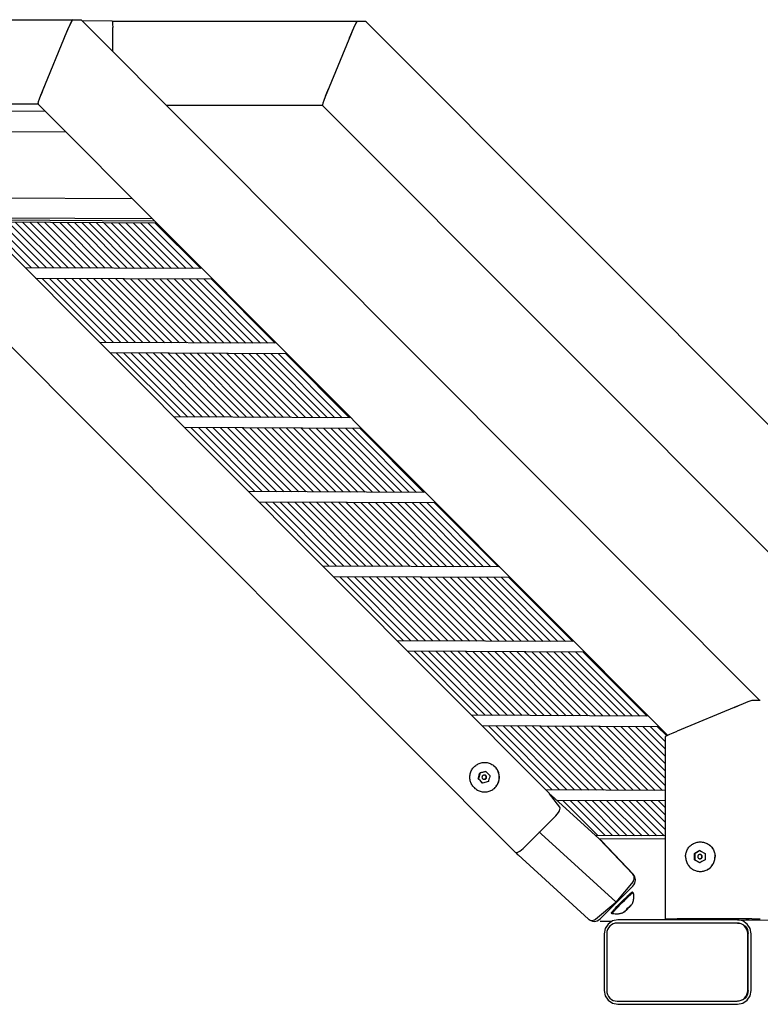
# Model space of a CAD drawing. Units: metres. Extents: x 175.3 to 197.9, y 142.3 to 156.2.
# Drawn here: x 196.9 to 197.3, y 150.5 to 151 of the extents above; entities that cross this region are included whole.
import ezdxf

# ---------------------------------------------------------------- set-up
doc = ezdxf.new("R2010")
doc.units = ezdxf.units.M
doc.layers.get('0').update_dxf_attribs({"linetype": 'CONTINUOUS'})
doc.layers.add('LPN_Toestel', color=7, linetype='CONTINUOUS', lineweight=25)

# ---------------------------------------------------------------- blocks, each defined once
blk = doc.blocks.new('3125')
at = {"color": 7, "linetype": 'Continuous'}
for p, q in [((21396.01, 1770.73), (21596.6, 1770.73)), ((21596.6, 1770.73), (21596.37, 1770.47)), ((21596.43, 1770.38), (21596.74, 1770.73)), ((21596.74, 1770.73), (21600.65, 1770.72)), ((21600.53, 1770.71), (21600.51, 1770.72)), ((21922.53, 1447.93), (21600.55, 1770.69)), ((21600.65, 1770.72), (21600.66, 1770.58)), ((21615.36, 1770.09), (21601.08, 1770.16)), ((21615.36, 1770.09), (21731.56, 1770.09)), ((21731.56, 1770.09), (21731.32, 1769.82)), ((21731.38, 1769.73), (21731.69, 1770.09)), ((21731.69, 1770.09), (21735.6, 1770.07)), ((21735.49, 1770.06), (21735.46, 1770.07)), ((22057.48, 1447.29), (21735.5, 1770.05)), ((21735.6, 1770.07), (21735.61, 1769.94)), ((21593.71, 1764.74), (21582.14, 1736.74)), ((21594.53, 1766.67), (21593.71, 1764.74)), ((21595.29, 1768.37), (21594.53, 1766.67)), ((21615.57, 1755.64), (21615.57, 1767.09)), ((21729.48, 1766.02), (21728.66, 1764.09)), ((21730.24, 1767.72), (21729.48, 1766.02)), ((21728.66, 1764.09), (21717.09, 1736.09)), ((21582.14, 1736.74), (21581.36, 1734.8)), ((21717.09, 1736.09), (21716.31, 1734.16)), ((21583.71, 1727.22), (21544.24, 1727.41)), ((21580.08, 1730.73), (21545.99, 1730.73)), ((21580.08, 1730.71), (21548.76, 1730.71)), ((21580.06, 1731), (21580.08, 1730.73)), ((21580.18, 1730.98), (21580.19, 1730.74)), ((21580.18, 1730.76), (21878.73, 1431.48)), ((21580.18, 1730.73), (21580.2, 1730.73)), ((21715.03, 1730.09), (21641.06, 1730.09)), ((21715.03, 1730.07), (21641.07, 1730.07)), ((21715.01, 1730.36), (21715.03, 1730.09)), ((21715.13, 1730.34), (21715.14, 1730.1)), ((21715.13, 1730.11), (22013.68, 1430.84)), ((21715.13, 1730.09), (21715.15, 1730.09)), ((21593.55, 1717.36), (21554.07, 1717.54)), ((21624.98, 1685.85), (21541.76, 1686.25)), ((21822.68, 1403.84), (21548.78, 1678.41)), ((21550.29, 1676.9), (21634.31, 1676.49)), ((21551.36, 1675.82), (21635.38, 1675.42)), ((21636.46, 1674.34), (21552.43, 1674.74)), ((21555.57, 1674.73), (21577.15, 1653.09)), ((21559.05, 1674.71), (21580.64, 1653.07)), ((21562.54, 1674.69), (21584.13, 1653.06)), ((21566.03, 1674.68), (21587.62, 1653.04)), ((21569.52, 1674.66), (21591.1, 1653.02)), ((21573, 1674.64), (21594.59, 1653.01)), ((21576.49, 1674.63), (21598.08, 1652.99)), ((21579.98, 1674.61), (21601.57, 1652.97)), ((21583.47, 1674.59), (21605.06, 1652.96)), ((21586.96, 1674.58), (21608.54, 1652.94)), ((21590.44, 1674.56), (21612.03, 1652.92)), ((21593.93, 1674.54), (21615.52, 1652.9)), ((21597.42, 1674.53), (21619.01, 1652.89)), ((21600.91, 1674.51), (21622.49, 1652.87)), ((21604.39, 1674.49), (21625.98, 1652.85)), ((21607.88, 1674.48), (21629.47, 1652.84)), ((21611.37, 1674.46), (21632.96, 1652.82)), ((21614.86, 1674.44), (21636.45, 1652.8)), ((21618.35, 1674.43), (21639.93, 1652.79)), ((21621.83, 1674.41), (21643.42, 1652.77)), ((21625.32, 1674.39), (21646.91, 1652.75)), ((21628.81, 1674.38), (21650.4, 1652.74)), ((21632.3, 1674.36), (21653.88, 1652.72)), ((21635.79, 1674.34), (21657.37, 1652.7)), ((21806.51, 1376.09), (21519.52, 1663.77)), ((21658.05, 1652.7), (21574.02, 1653.1)), ((21663.06, 1647.68), (21579.03, 1648.08)), ((21582.16, 1648.06), (21612.42, 1617.73)), ((21585.65, 1648.05), (21615.91, 1617.72)), ((21589.14, 1648.03), (21619.4, 1617.7)), ((21592.63, 1648.01), (21622.89, 1617.68)), ((21596.12, 1648), (21626.37, 1617.67)), ((21599.6, 1647.98), (21629.86, 1617.65)), ((21603.09, 1647.96), (21633.35, 1617.63)), ((21606.58, 1647.95), (21636.84, 1617.62)), ((21610.07, 1647.93), (21640.32, 1617.6)), ((21613.56, 1647.91), (21643.81, 1617.58)), ((21617.04, 1647.9), (21647.3, 1617.57)), ((21620.53, 1647.88), (21650.79, 1617.55)), ((21624.02, 1647.86), (21654.28, 1617.53)), ((21627.51, 1647.85), (21657.76, 1617.52)), ((21630.99, 1647.83), (21661.25, 1617.5)), ((21634.48, 1647.81), (21664.74, 1617.48)), ((21637.97, 1647.8), (21668.23, 1617.47)), ((21641.46, 1647.78), (21671.71, 1617.45)), ((21644.95, 1647.76), (21675.2, 1617.43)), ((21648.43, 1647.75), (21678.69, 1617.42)), ((21651.92, 1647.73), (21682.18, 1617.4)), ((21655.41, 1647.71), (21685.67, 1617.38)), ((21658.9, 1647.7), (21689.15, 1617.37)), ((21662.38, 1647.68), (21692.64, 1617.35)), ((21693.32, 1617.35), (21609.29, 1617.75)), ((21698.33, 1612.32), (21614.3, 1612.73)), ((21617.43, 1612.71), (21647.69, 1582.38)), ((21620.92, 1612.69), (21651.18, 1582.36)), ((21624.41, 1612.68), (21654.67, 1582.35)), ((21627.9, 1612.66), (21658.15, 1582.33)), ((21631.39, 1612.64), (21661.64, 1582.31)), ((21634.87, 1612.63), (21665.13, 1582.3)), ((21638.36, 1612.61), (21668.62, 1582.28)), ((21641.85, 1612.59), (21672.11, 1582.26)), ((21645.34, 1612.58), (21675.59, 1582.25)), ((21648.82, 1612.56), (21679.08, 1582.23)), ((21652.31, 1612.54), (21682.57, 1582.21)), ((21655.8, 1612.53), (21686.06, 1582.2)), ((21659.29, 1612.51), (21689.55, 1582.18)), ((21662.78, 1612.49), (21693.03, 1582.16)), ((21666.26, 1612.48), (21696.52, 1582.15)), ((21669.75, 1612.46), (21700.01, 1582.13)), ((21673.24, 1612.44), (21703.5, 1582.11)), ((21676.73, 1612.43), (21706.98, 1582.1)), ((21680.21, 1612.41), (21710.47, 1582.08)), ((21683.7, 1612.39), (21713.96, 1582.06)), ((21687.19, 1612.38), (21717.45, 1582.05)), ((21690.68, 1612.36), (21720.94, 1582.03)), ((21694.17, 1612.34), (21724.42, 1582.01)), ((21697.65, 1612.33), (21727.91, 1582)), ((21728.58, 1581.99), (21644.56, 1582.39)), ((21733.6, 1576.97), (21649.57, 1577.37)), ((21652.7, 1577.36), (21682.96, 1547.03)), ((21656.19, 1577.34), (21686.45, 1547.01)), ((21659.68, 1577.32), (21689.94, 1546.99)), ((21663.17, 1577.31), (21693.42, 1546.97)), ((21666.65, 1577.29), (21696.91, 1546.96)), ((21670.14, 1577.27), (21700.4, 1546.94)), ((21673.63, 1577.26), (21703.89, 1546.92)), ((21677.12, 1577.24), (21707.38, 1546.91)), ((21680.61, 1577.22), (21710.86, 1546.89)), ((21684.09, 1577.21), (21714.35, 1546.87)), ((21687.58, 1577.19), (21717.84, 1546.86)), ((21691.07, 1577.17), (21721.33, 1546.84)), ((21694.56, 1577.16), (21724.81, 1546.82)), ((21698.04, 1577.14), (21728.3, 1546.81)), ((21701.53, 1577.12), (21731.79, 1546.79)), ((21705.02, 1577.11), (21735.28, 1546.77)), ((21708.51, 1577.09), (21738.77, 1546.76)), ((21712, 1577.07), (21742.25, 1546.74)), ((21715.48, 1577.06), (21745.74, 1546.72)), ((21718.97, 1577.04), (21749.23, 1546.71)), ((21722.46, 1577.02), (21752.72, 1546.69)), ((21725.95, 1577.01), (21756.2, 1546.67)), ((21729.44, 1576.99), (21759.69, 1546.66)), ((21732.92, 1576.97), (21763.18, 1546.64)), ((21763.85, 1546.64), (21679.83, 1547.04)), ((21768.87, 1541.61), (21684.84, 1542.02)), ((21687.97, 1542), (21718.23, 1511.67)), ((21691.46, 1541.98), (21721.72, 1511.65)), ((21694.95, 1541.97), (21725.21, 1511.64)), ((21698.44, 1541.95), (21728.69, 1511.62)), ((21701.92, 1541.93), (21732.18, 1511.6)), ((21705.41, 1541.92), (21735.67, 1511.59)), ((21708.9, 1541.9), (21739.16, 1511.57)), ((21712.39, 1541.88), (21742.64, 1511.55)), ((21715.87, 1541.87), (21746.13, 1511.54)), ((21719.36, 1541.85), (21749.62, 1511.52)), ((21722.85, 1541.83), (21753.11, 1511.5)), ((21726.34, 1541.82), (21756.6, 1511.49)), ((21729.83, 1541.8), (21760.08, 1511.47)), ((21733.31, 1541.78), (21763.57, 1511.45)), ((21736.8, 1541.77), (21767.06, 1511.44)), ((21740.29, 1541.75), (21770.55, 1511.42)), ((21743.78, 1541.73), (21774.03, 1511.4)), ((21747.27, 1541.72), (21777.52, 1511.39)), ((21750.75, 1541.7), (21781.01, 1511.37)), ((21754.24, 1541.68), (21784.5, 1511.35)), ((21757.73, 1541.67), (21787.99, 1511.34)), ((21761.22, 1541.65), (21791.47, 1511.32)), ((21764.7, 1541.63), (21794.96, 1511.3)), ((21768.19, 1541.62), (21798.45, 1511.29)), ((21799.12, 1511.28), (21715.1, 1511.69)), ((21804.13, 1506.26), (21720.11, 1506.66)), ((21723.24, 1506.65), (21753.5, 1476.32)), ((21726.73, 1506.63), (21756.99, 1476.3)), ((21730.22, 1506.61), (21760.47, 1476.28)), ((21733.7, 1506.6), (21763.96, 1476.27)), ((21737.19, 1506.58), (21767.45, 1476.25)), ((21740.68, 1506.56), (21770.94, 1476.23)), ((21744.17, 1506.55), (21774.43, 1476.22)), ((21747.66, 1506.53), (21777.91, 1476.2)), ((21751.14, 1506.51), (21781.4, 1476.18)), ((21754.63, 1506.5), (21784.89, 1476.17)), ((21758.12, 1506.48), (21788.38, 1476.15)), ((21761.61, 1506.46), (21791.86, 1476.13)), ((21765.1, 1506.45), (21795.35, 1476.12)), ((21768.58, 1506.43), (21798.84, 1476.1)), ((21772.07, 1506.41), (21802.33, 1476.08)), ((21775.56, 1506.4), (21805.82, 1476.07)), ((21779.05, 1506.38), (21809.3, 1476.05)), ((21782.53, 1506.36), (21812.79, 1476.03)), ((21786.02, 1506.35), (21816.28, 1476.02)), ((21789.51, 1506.33), (21819.77, 1476)), ((21793, 1506.31), (21823.26, 1475.98)), ((21796.49, 1506.3), (21826.74, 1475.97)), ((21799.97, 1506.28), (21830.23, 1475.95)), ((21803.46, 1506.26), (21833.72, 1475.93)), ((21834.39, 1475.93), (21750.37, 1476.33)), ((21839.4, 1470.9), (21755.38, 1471.31)), ((21758.51, 1471.29), (21788.77, 1440.96)), ((21762, 1471.28), (21792.26, 1440.94)), ((21765.49, 1471.26), (21795.74, 1440.93)), ((21768.97, 1471.24), (21799.23, 1440.91)), ((21772.46, 1471.23), (21802.72, 1440.89)), ((21775.95, 1471.21), (21806.21, 1440.88)), ((21779.44, 1471.19), (21809.69, 1440.86)), ((21782.93, 1471.18), (21813.18, 1440.84)), ((21786.41, 1471.16), (21816.67, 1440.83)), ((21789.9, 1471.14), (21820.16, 1440.81)), ((21793.39, 1471.13), (21823.65, 1440.79)), ((21796.88, 1471.11), (21827.13, 1440.78)), ((21800.36, 1471.09), (21830.62, 1440.76)), ((21803.85, 1471.07), (21834.11, 1440.74)), ((21807.34, 1471.06), (21837.6, 1440.73)), ((21810.83, 1471.04), (21841.09, 1440.71)), ((21814.32, 1471.02), (21844.57, 1440.69)), ((21817.8, 1471.01), (21848.06, 1440.68)), ((21821.29, 1470.99), (21851.55, 1440.66)), ((21824.78, 1470.97), (21855.04, 1440.64)), ((21828.27, 1470.96), (21858.52, 1440.63)), ((21831.75, 1470.94), (21862.01, 1440.61)), ((21835.24, 1470.92), (21865.5, 1440.59)), ((21838.73, 1470.91), (21868.99, 1440.58)), ((21922.66, 1447.92), (21918.62, 1447.94)), ((21922.54, 1447.92), (21922.53, 1447.92)), ((21922.66, 1447.92), (21922.68, 1447.92)), ((21912.21, 1445.46), (21883.29, 1433.44)), ((21910.22, 1444.63), (21912.22, 1445.45)), ((21914.17, 1446.26), (21912.21, 1445.46)), ((21915.92, 1446.96), (21914.17, 1446.26)), ((21869.66, 1440.57), (21785.64, 1440.98)), ((21874.67, 1435.55), (21790.65, 1435.95)), ((21793.78, 1435.94), (21824.04, 1405.61)), ((21797.27, 1435.92), (21827.52, 1405.59)), ((21800.76, 1435.9), (21831.01, 1405.57)), ((21804.24, 1435.89), (21834.5, 1405.56)), ((21807.73, 1435.87), (21837.99, 1405.54)), ((21811.22, 1435.85), (21841.48, 1405.52)), ((21814.71, 1435.84), (21844.96, 1405.51)), ((21818.19, 1435.82), (21848.45, 1405.49)), ((21821.68, 1435.8), (21851.94, 1405.47)), ((21825.17, 1435.79), (21855.43, 1405.46)), ((21828.66, 1435.77), (21858.92, 1405.44)), ((21832.15, 1435.75), (21862.4, 1405.42)), ((21835.63, 1435.74), (21865.89, 1405.41)), ((21839.12, 1435.72), (21869.38, 1405.39)), ((21842.61, 1435.7), (21872.87, 1405.37)), ((21846.1, 1435.69), (21876.35, 1405.36)), ((21849.58, 1435.67), (21877.7, 1407.48)), ((21853.07, 1435.65), (21877.7, 1410.96)), ((21856.56, 1435.64), (21877.7, 1414.44)), ((21860.05, 1435.62), (21877.7, 1417.92)), ((21863.54, 1435.6), (21877.7, 1421.4)), ((21867.02, 1435.59), (21877.7, 1424.88)), ((21870.51, 1435.57), (21877.7, 1428.36)), ((21874, 1435.55), (21878.13, 1431.41)), ((21881.38, 1432.64), (21883.29, 1433.44)), ((21877.7, 1344.44), (21877.7, 1430.98)), ((21789.66, 1413.64), (21792.45, 1414.39)), ((21791.94, 1418.6), (21792.17, 1418.59)), ((21791.97, 1418.6), (21792.21, 1418.59)), ((21792.45, 1414.39), (21793.45, 1413.37)), ((21797.2, 1416.2), (21796.87, 1416.55)), ((21788.92, 1410.85), (21789.01, 1411.19)), ((21788.92, 1410.85), (21789.09, 1410.85)), ((21789.93, 1409.83), (21788.92, 1410.85)), ((21789.01, 1411.19), (21789.19, 1411.89)), ((21789.84, 1413.64), (21789.09, 1410.85)), ((21789.09, 1410.85), (21791.09, 1408.85)), ((21789.19, 1411.89), (21789.38, 1412.6)), ((21789.66, 1413.64), (21789.84, 1413.64)), ((21792.48, 1414.35), (21789.84, 1413.64)), ((21790.96, 1408.81), (21789.93, 1409.83)), ((21791.87, 1410.6), (21791.7, 1410.6)), ((21793.45, 1413.37), (21794.48, 1412.35)), ((21793.82, 1409.9), (21793.74, 1409.56)), ((21794.01, 1410.6), (21793.82, 1409.9)), ((21794.2, 1411.31), (21794.01, 1410.6)), ((21793.74, 1409.56), (21790.96, 1408.81)), ((21877.7, 1405.35), (21820.91, 1405.62)), ((21791.97, 1404.6), (21792.21, 1404.6)), ((21822.73, 1403.79), (21822.68, 1403.85)), ((21827.62, 1397.35), (21822.73, 1403.79)), ((21823.54, 1403.07), (21823.18, 1403.2)), ((21823.65, 1402.99), (21823.54, 1403.07)), ((21823.65, 1402.99), (21823.64, 1403)), ((21846.08, 1382.52), (21823.64, 1402.99)), ((21877.7, 1400.35), (21826.27, 1400.6)), ((21829.05, 1400.58), (21845.66, 1383.93)), ((21832.54, 1400.57), (21849.15, 1383.91)), ((21836.02, 1400.55), (21852.64, 1383.9)), ((21839.51, 1400.53), (21856.12, 1383.88)), ((21843, 1400.52), (21859.61, 1383.86)), ((21846.49, 1400.5), (21863.1, 1383.85)), ((21849.98, 1400.48), (21866.59, 1383.83)), ((21853.46, 1400.47), (21870.08, 1383.81)), ((21856.95, 1400.45), (21873.56, 1383.8)), ((21860.44, 1400.43), (21877.05, 1383.78)), ((21863.93, 1400.42), (21877.7, 1386.61)), ((21867.42, 1400.4), (21877.7, 1390.09)), ((21870.9, 1400.38), (21877.7, 1393.56)), ((21874.39, 1400.37), (21877.7, 1397.04)), ((21825.69, 1393.36), (21810.17, 1377.8)), ((21818.18, 1385.37), (21817.98, 1385.63)), ((21854.1, 1352.52), (21818.74, 1384.79)), ((21877.7, 1383.78), (21844.53, 1383.94)), ((21846.19, 1382.41), (21846.08, 1382.52)), ((21846.19, 1382.41), (21862.21, 1365.66)), ((21877.7, 1382.22), (21846.23, 1382.37)), ((21862.35, 1365.66), (21847.47, 1381.21)), ((21894.22, 1380.95), (21894.74, 1380.93)), ((21806.51, 1376.09), (21806.8, 1375.93)), ((21807.75, 1374.85), (21806.93, 1375.93)), ((21807.76, 1374.85), (21807.84, 1374.75)), ((21807.85, 1374.75), (21807.84, 1374.75)), ((21841.16, 1344.35), (21807.85, 1374.75)), ((21891.49, 1375.39), (21892.41, 1375.93)), ((21891.49, 1375.39), (21891.67, 1375.39)), ((21891.49, 1373.95), (21891.49, 1375.39)), ((21891.49, 1372.5), (21891.49, 1373.95)), ((21891.49, 1372.5), (21891.67, 1372.5)), ((21892.32, 1372.02), (21891.49, 1372.5)), ((21894.07, 1376.78), (21891.67, 1375.39)), ((21891.67, 1375.39), (21891.67, 1372.5)), ((21891.67, 1372.5), (21894.07, 1371.11)), ((21892.41, 1375.93), (21893.37, 1376.48)), ((21893.37, 1376.48), (21893.99, 1376.83)), ((21893.99, 1376.83), (21894.81, 1376.35)), ((21894.16, 1372.95), (21893.99, 1372.95)), ((21894.81, 1376.35), (21895.92, 1375.71)), ((21896.48, 1372.5), (21895.86, 1372.15)), ((21895.92, 1375.71), (21896.48, 1375.39)), ((21896.48, 1375.39), (21896.47, 1373.95)), ((21896.47, 1373.95), (21896.48, 1372.5)), ((21893.43, 1371.38), (21892.32, 1372.02)), ((21893.99, 1371.06), (21893.43, 1371.38)), ((21894.91, 1371.6), (21893.99, 1371.06)), ((21895.86, 1372.15), (21894.91, 1371.6)), ((21894.22, 1366.95), (21894.74, 1366.96)), ((21894.7, 1366.96), (21895.21, 1367.01)), ((21862.24, 1360), (21846.72, 1344.44)), ((21862.31, 1362.19), (21854.23, 1352.42)), ((21862.24, 1360), (21862.75, 1360.63)), ((21857.91, 1353.55), (21858.88, 1354.49)), ((21858.26, 1353.19), (21858.92, 1353.83)), ((21858.88, 1354.49), (21859.68, 1355.24)), ((21862, 1357.15), (21861.98, 1357.16)), ((21862.35, 1356.8), (21862, 1357.15)), ((21862.35, 1356.8), (21862.34, 1356.81)), ((21862.36, 1356.79), (21862.35, 1356.8)), ((21844.46, 1344.3), (21854.23, 1352.42)), ((21854.01, 1349.59), (21854.63, 1350.24)), ((21854.63, 1350.24), (21855.56, 1351.2)), ((21854.69, 1349.58), (21855.28, 1350.2)), ((21855.28, 1350.2), (21856.24, 1351.18)), ((21855.56, 1351.2), (21856.56, 1352.21)), ((21856.24, 1351.18), (21857.25, 1352.2)), ((21856.56, 1352.21), (21857.23, 1352.89)), ((21857.23, 1352.89), (21857.91, 1353.55)), ((21857.25, 1352.2), (21858.26, 1353.19)), ((21859.98, 1349.47), (21859.92, 1349.53)), ((21861.44, 1351.24), (21861.59, 1351.15)), ((21861.59, 1351.15), (21861.64, 1351.14)), ((21861.64, 1351.14), (21861.66, 1351.15)), ((21846.09, 1343.93), (21846.72, 1344.44)), ((21852.44, 1346.91), (21852.09, 1347.26)), ((21852.45, 1346.91), (21852.44, 1346.91)), ((21858.12, 1347.7), (21858.03, 1347.78)), ((21858.13, 1347.61), (21858.11, 1347.6)), ((21877.71, 1344.44), (21883.29, 1344.44)), ((21918.62, 1344.44), (21883.29, 1344.44)), ((21918.62, 1344.44), (21922.66, 1344.42)), ((21841.15, 1344.35), (21841.46, 1344.11)), ((21843.41, 1343.78), (21844.03, 1344.01)), ((21844.03, 1344.01), (21844.46, 1344.3)), ((21852.33, 1343.23), (21846.71, 1343.26)), ((21849.08, 1339.87), (21848.58, 1337.34)), ((21855.16, 1343.94), (21852.64, 1343.44)), ((21911.72, 1342.45), (21854.85, 1342.44)), ((21911.83, 1343.94), (21855.16, 1343.94)), ((21912.69, 1342.35), (21911.72, 1342.45)), ((21911.83, 1343.94), (22116.91, 1342.96)), ((21914.35, 1343.44), (21911.83, 1343.94)), ((21916.48, 1342.01), (21914.35, 1343.44)), ((21917.91, 1339.87), (21916.48, 1342.01)), ((21918.41, 1337.34), (21917.91, 1339.87)), ((21848.58, 1337.34), (21848.58, 1310.54)), ((21849.87, 1337.44), (21849.87, 1310.44)), ((21916.7, 1310.45), (21916.7, 1337.45)), ((21916.91, 1310.44), (21916.91, 1337.44)), ((21918.41, 1310.54), (21918.41, 1337.34)), ((21848.58, 1310.54), (21849.08, 1308.01)), ((21917.91, 1308.02), (21918.41, 1310.54)), ((21852.64, 1304.45), (21855.16, 1303.94)), ((21854.85, 1305.44), (21911.72, 1305.45)), ((21855.16, 1303.94), (21911.83, 1303.94)), ((21911.83, 1303.94), (21914.35, 1304.45)), ((21914.49, 1306.29), (21915.24, 1306.91))]:
    blk.add_line(p, q, dxfattribs=at)
for points in [[(21592.88, 1762.74), (21593.97, 1765.31), (21595, 1767.58), (21595.84, 1769.31), (21596.43, 1770.38)], [(21596.37, 1770.47), (21595.92, 1769.67), (21595.29, 1768.37)], [(21615.36, 1770.09), (21615.46, 1769.69), (21615.54, 1768.59), (21615.57, 1767.09)], [(21727.83, 1762.09), (21728.93, 1764.67), (21729.95, 1766.93), (21730.79, 1768.66), (21731.38, 1769.73)], [(21731.32, 1769.82), (21730.87, 1769.02), (21730.24, 1767.72)], [(21582.96, 1738.74), (21582.09, 1736.57), (21581.45, 1734.9)], [(21717.91, 1738.09), (21717.04, 1735.93), (21716.4, 1734.25)], [(21581.36, 1734.8), (21580.72, 1733.1), (21580.28, 1731.81), (21580.06, 1731)], [(21716.31, 1734.16), (21715.67, 1732.46), (21715.23, 1731.16), (21715.01, 1730.36)], [(21918.62, 1447.94), (21918.23, 1447.83), (21917.31, 1447.5), (21915.92, 1446.96)], [(21877.7, 1430.96), (21877.86, 1431.07), (21878.55, 1431.4)], [(21878.55, 1431.4), (21879.75, 1431.94), (21881.38, 1432.64)], [(21787, 1406.65), (21786.67, 1407), (21786.37, 1407.37), (21786.1, 1407.76), (21785.85, 1408.17), (21785.63, 1408.59), (21785.44, 1409.03), (21785.28, 1409.48), (21785.15, 1409.94), (21785.05, 1410.41), (21784.99, 1410.88), (21784.96, 1411.36), (21784.96, 1411.84), (21784.99, 1412.31), (21785.05, 1412.79), (21785.15, 1413.26), (21785.28, 1413.72), (21785.44, 1414.17), (21785.63, 1414.6), (21785.85, 1415.03), (21786.1, 1415.44), (21786.37, 1415.83), (21786.67, 1416.2), (21787, 1416.55), (21787.35, 1416.87), (21787.72, 1417.18), (21788.11, 1417.45), (21788.51, 1417.7), (21788.94, 1417.92), (21789.37, 1418.11), (21789.82, 1418.27), (21790.28, 1418.4), (21790.75, 1418.5), (21791.22, 1418.56), (21791.7, 1418.59), (21791.94, 1418.6)], [(21792.17, 1418.59), (21792.69, 1418.56), (21793.16, 1418.5), (21793.62, 1418.4), (21794.08, 1418.27), (21794.53, 1418.11), (21794.97, 1417.92), (21795.39, 1417.7), (21795.8, 1417.45), (21796.19, 1417.18), (21796.56, 1416.87), (21796.91, 1416.55)], [(21792.65, 1418.56), (21793.12, 1418.5), (21793.59, 1418.4), (21794.05, 1418.27), (21794.5, 1418.11), (21794.94, 1417.92), (21795.36, 1417.7), (21795.77, 1417.45), (21796.16, 1417.18), (21796.53, 1416.87), (21796.87, 1416.55)], [(21792.65, 1404.64), (21793.12, 1404.7), (21793.59, 1404.8), (21794.05, 1404.93), (21794.5, 1405.09), (21794.94, 1405.28), (21795.36, 1405.5), (21795.77, 1405.75), (21796.16, 1406.02), (21796.53, 1406.32), (21796.87, 1406.65), (21797.2, 1407), (21797.5, 1407.37), (21797.78, 1407.76), (21798.02, 1408.17), (21798.24, 1408.59), (21798.43, 1409.03), (21798.59, 1409.48), (21798.72, 1409.94), (21798.82, 1410.41), (21798.88, 1410.88), (21798.92, 1411.36), (21798.92, 1411.84), (21798.88, 1412.31), (21798.82, 1412.79), (21798.72, 1413.26), (21798.59, 1413.72), (21798.43, 1414.17), (21798.24, 1414.6), (21798.02, 1415.03), (21797.78, 1415.44), (21797.5, 1415.83), (21797.2, 1416.2)], [(21792.69, 1404.63), (21793.16, 1404.7), (21793.62, 1404.8), (21794.08, 1404.93), (21794.53, 1405.09), (21794.97, 1405.28), (21795.39, 1405.5), (21795.8, 1405.74), (21796.19, 1406.02), (21796.56, 1406.32), (21796.91, 1406.65), (21797.23, 1407), (21797.54, 1407.37), (21797.81, 1407.76), (21798.06, 1408.17), (21798.28, 1408.59), (21798.47, 1409.03), (21798.63, 1409.48), (21798.76, 1409.94), (21798.85, 1410.41), (21798.92, 1410.88), (21798.95, 1411.36), (21798.95, 1411.84), (21798.92, 1412.31), (21798.85, 1412.79), (21798.76, 1413.26), (21798.63, 1413.72), (21798.47, 1414.17), (21798.28, 1414.6), (21798.06, 1415.03), (21797.81, 1415.44), (21797.54, 1415.83), (21797.23, 1416.2), (21796.91, 1416.55)], [(21789.38, 1412.6), (21789.57, 1413.3), (21789.66, 1413.64)], [(21791.7, 1412.6), (21791.56, 1412.59), (21791.38, 1412.55), (21791.22, 1412.47), (21791.06, 1412.37), (21790.93, 1412.24), (21790.83, 1412.09), (21790.75, 1411.92), (21790.71, 1411.74), (21790.7, 1411.55), (21790.73, 1411.37), (21790.79, 1411.2), (21790.88, 1411.03), (21791, 1410.89)], [(21791, 1410.89), (21791.14, 1410.77), (21791.3, 1410.68), (21791.47, 1410.63), (21791.65, 1410.6), (21791.7, 1410.6)], [(21792.41, 1412.31), (21792.26, 1412.42), (21792.1, 1412.51), (21791.93, 1412.57), (21791.75, 1412.6), (21791.7, 1412.6)], [(21791.7, 1410.6), (21791.84, 1410.61), (21792.02, 1410.65), (21792.19, 1410.73), (21792.34, 1410.83), (21792.47, 1410.96), (21792.57, 1411.11), (21792.65, 1411.28), (21792.69, 1411.46), (21792.7, 1411.65), (21792.67, 1411.83), (21792.61, 1412), (21792.52, 1412.16), (21792.41, 1412.31)], [(21792.58, 1412.31), (21792.45, 1412.42), (21792.29, 1412.5), (21792.13, 1412.56), (21791.96, 1412.59), (21791.87, 1412.6)], [(21791.87, 1410.6), (21791.96, 1410.6), (21792.13, 1410.63), (21792.29, 1410.69), (21792.45, 1410.78), (21792.58, 1410.89), (21792.69, 1411.03), (21792.78, 1411.18), (21792.84, 1411.34), (21792.87, 1411.51), (21792.87, 1411.69), (21792.84, 1411.86), (21792.78, 1412.02), (21792.69, 1412.17), (21792.58, 1412.31)], [(21794.48, 1412.35), (21794.39, 1412), (21794.2, 1411.31)], [(21787, 1406.65), (21787.35, 1406.32), (21787.72, 1406.02), (21788.11, 1405.74), (21788.51, 1405.5), (21788.94, 1405.28), (21789.37, 1405.09), (21789.82, 1404.93), (21790.28, 1404.8), (21790.75, 1404.7), (21791.22, 1404.64), (21791.7, 1404.6), (21791.94, 1404.6)], [(21791.94, 1404.6), (21792.17, 1404.6), (21792.69, 1404.63)], [(21825.69, 1393.36), (21826.36, 1394.09), (21826.95, 1394.88), (21827.4, 1395.65), (21827.68, 1396.35), (21827.76, 1396.93), (21827.62, 1397.35)], [(21818.18, 1385.37), (21818.24, 1385.29), (21818.35, 1385.18), (21818.48, 1385.04), (21818.62, 1384.91), (21818.74, 1384.79)], [(21847.47, 1381.21), (21846.91, 1381.69), (21846.84, 1381.73)], [(21806.8, 1375.93), (21807.32, 1375.94), (21807.96, 1376.16), (21808.69, 1376.57), (21809.44, 1377.13), (21810.17, 1377.8)], [(21887.24, 1373.95), (21887.26, 1374.42), (21887.31, 1374.9), (21887.39, 1375.37), (21887.5, 1375.83), (21887.64, 1376.29), (21887.82, 1376.73), (21888.02, 1377.17), (21888.26, 1377.58), (21888.52, 1377.98), (21888.81, 1378.36), (21889.12, 1378.72), (21889.46, 1379.06), (21889.82, 1379.38), (21890.2, 1379.66), (21890.6, 1379.93), (21891.01, 1380.16), (21891.44, 1380.37), (21891.89, 1380.54), (21892.34, 1380.69), (21892.8, 1380.8), (21893.27, 1380.88), (21893.75, 1380.93), (21894.22, 1380.95)], [(21894.7, 1380.93), (21895.21, 1380.88), (21895.68, 1380.8), (21896.14, 1380.69), (21896.6, 1380.54), (21897.04, 1380.37), (21897.47, 1380.16), (21897.89, 1379.93), (21898.29, 1379.66), (21898.67, 1379.38), (21899.02, 1379.06), (21899.36, 1378.72), (21899.68, 1378.36), (21899.96, 1377.98), (21900.23, 1377.58), (21900.46, 1377.17), (21900.66, 1376.73), (21900.84, 1376.29), (21900.98, 1375.83), (21901.1, 1375.37), (21901.18, 1374.9), (21901.23, 1374.42), (21901.24, 1373.95)], [(21895.17, 1380.88), (21895.64, 1380.8), (21896.11, 1380.69), (21896.56, 1380.54), (21897.01, 1380.37), (21897.44, 1380.16), (21897.85, 1379.93), (21898.25, 1379.66), (21898.63, 1379.38), (21898.99, 1379.06), (21899.33, 1378.72), (21899.64, 1378.36), (21899.93, 1377.98), (21900.19, 1377.58), (21900.42, 1377.17), (21900.63, 1376.73), (21900.8, 1376.29), (21900.95, 1375.83), (21901.06, 1375.37), (21901.14, 1374.9), (21901.19, 1374.42), (21901.21, 1373.95)], [(21887.24, 1373.95), (21887.26, 1373.47), (21887.31, 1372.99), (21887.39, 1372.52), (21887.5, 1372.06), (21887.64, 1371.6), (21887.82, 1371.16), (21888.02, 1370.72), (21888.26, 1370.31), (21888.52, 1369.91), (21888.81, 1369.53), (21889.12, 1369.17), (21889.46, 1368.83), (21889.82, 1368.52), (21890.2, 1368.23), (21890.6, 1367.96), (21891.01, 1367.73), (21891.44, 1367.52), (21891.89, 1367.35), (21892.34, 1367.2), (21892.8, 1367.09), (21893.27, 1367.01), (21893.75, 1366.96), (21894.22, 1366.95)], [(21893.99, 1374.95), (21893.9, 1374.94), (21893.72, 1374.91), (21893.54, 1374.84), (21893.39, 1374.74), (21893.25, 1374.62), (21893.14, 1374.47), (21893.06, 1374.31), (21893.01, 1374.13), (21892.99, 1373.95)], [(21892.99, 1373.95), (21893.01, 1373.76), (21893.06, 1373.59), (21893.14, 1373.42), (21893.25, 1373.27), (21893.39, 1373.15), (21893.54, 1373.05), (21893.72, 1372.98), (21893.9, 1372.95), (21893.99, 1372.95)], [(21894.99, 1373.95), (21894.97, 1374.13), (21894.92, 1374.31), (21894.84, 1374.47), (21894.73, 1374.62), (21894.59, 1374.74), (21894.43, 1374.84), (21894.26, 1374.91), (21894.08, 1374.94), (21893.99, 1374.95)], [(21893.99, 1372.95), (21894.08, 1372.95), (21894.26, 1372.98), (21894.43, 1373.05), (21894.59, 1373.15), (21894.73, 1373.27), (21894.84, 1373.42), (21894.92, 1373.59), (21894.97, 1373.76), (21894.99, 1373.95)], [(21895.16, 1373.95), (21895.14, 1374.12), (21895.1, 1374.29), (21895.02, 1374.45), (21894.93, 1374.59), (21894.8, 1374.71), (21894.66, 1374.81), (21894.5, 1374.89), (21894.33, 1374.93), (21894.16, 1374.95)], [(21894.16, 1372.95), (21894.33, 1372.96), (21894.5, 1373.01), (21894.66, 1373.08), (21894.8, 1373.18), (21894.93, 1373.3), (21895.02, 1373.45), (21895.1, 1373.6), (21895.14, 1373.77), (21895.16, 1373.95)], [(21895.17, 1367.01), (21895.64, 1367.09), (21896.11, 1367.2), (21896.56, 1367.35), (21897.01, 1367.52), (21897.44, 1367.73), (21897.85, 1367.96), (21898.25, 1368.23), (21898.63, 1368.52), (21898.99, 1368.83), (21899.33, 1369.17), (21899.64, 1369.53), (21899.93, 1369.91), (21900.19, 1370.31), (21900.42, 1370.72), (21900.63, 1371.16), (21900.8, 1371.6), (21900.95, 1372.06), (21901.06, 1372.52), (21901.14, 1372.99), (21901.19, 1373.47), (21901.21, 1373.95)], [(21895.21, 1367.01), (21895.68, 1367.09), (21896.14, 1367.2), (21896.6, 1367.35), (21897.04, 1367.52), (21897.47, 1367.73), (21897.89, 1367.96), (21898.29, 1368.23), (21898.67, 1368.52), (21899.02, 1368.83), (21899.36, 1369.17), (21899.68, 1369.53), (21899.96, 1369.91), (21900.23, 1370.31), (21900.46, 1370.72), (21900.66, 1371.16), (21900.84, 1371.6), (21900.98, 1372.06), (21901.1, 1372.52), (21901.18, 1372.99), (21901.23, 1373.47), (21901.24, 1373.95)], [(21862.31, 1362.19), (21862.6, 1362.62), (21862.84, 1363.25), (21862.91, 1363.93), (21862.82, 1364.6), (21862.55, 1365.23), (21862.21, 1365.66)], [(21863.15, 1364.41), (21862.81, 1365.07), (21862.35, 1365.66)], [(21862.75, 1360.63), (21863.14, 1361.35), (21863.37, 1362.13), (21863.44, 1362.91), (21863.37, 1363.68), (21863.15, 1364.41)], [(21858.92, 1353.83), (21859.55, 1354.43), (21859.85, 1354.71), (21860.14, 1354.98), (21860.41, 1355.24), (21860.67, 1355.47), (21860.92, 1355.7), (21861.15, 1355.9), (21861.36, 1356.09), (21861.56, 1356.25), (21861.73, 1356.4), (21861.89, 1356.52), (21862.02, 1356.62), (21862.13, 1356.7), (21862.22, 1356.76), (21862.29, 1356.79), (21862.34, 1356.81)], [(21859.68, 1355.24), (21859.78, 1355.33), (21860.06, 1355.59), (21860.32, 1355.83), (21860.57, 1356.05), (21860.8, 1356.25), (21861.01, 1356.44), (21861.2, 1356.6), (21861.38, 1356.75), (21861.53, 1356.87), (21861.67, 1356.98), (21861.78, 1357.06), (21861.87, 1357.11), (21861.94, 1357.15), (21861.98, 1357.16)], [(21862.36, 1356.79), (21862.51, 1355.97), (21862.57, 1355.31), (21862.57, 1354.74), (21862.52, 1354.02), (21862.44, 1353.46), (21862.35, 1353.02), (21862.21, 1352.49), (21862.06, 1352.06), (21861.88, 1351.61), (21861.7, 1351.23), (21861.66, 1351.15)], [(21852.09, 1347.26), (21852.09, 1347.27), (21852.09, 1347.31), (21852.11, 1347.36), (21852.16, 1347.44), (21852.23, 1347.55), (21852.32, 1347.67), (21852.44, 1347.81), (21852.57, 1347.98), (21852.73, 1348.17), (21852.91, 1348.37), (21853.1, 1348.59), (21853.32, 1348.83), (21853.55, 1349.09), (21853.8, 1349.36), (21854.01, 1349.59)], [(21852.44, 1346.91), (21852.44, 1346.92), (21852.44, 1346.95), (21852.46, 1347.01), (21852.51, 1347.09), (21852.58, 1347.19), (21852.67, 1347.32), (21852.79, 1347.46), (21852.93, 1347.63), (21853.08, 1347.81), (21853.26, 1348.02), (21853.46, 1348.24), (21853.67, 1348.48), (21853.9, 1348.73), (21854.15, 1349), (21854.42, 1349.29), (21854.69, 1349.58)], [(21854.23, 1352.42), (21854.23, 1352.42), (21854.19, 1352.45), (21854.1, 1352.52)], [(21859.98, 1349.47), (21859.81, 1349.23), (21859.63, 1349.01), (21859.45, 1348.79), (21859.25, 1348.59), (21859.04, 1348.39), (21858.82, 1348.2), (21858.6, 1348.03), (21858.36, 1347.86), (21858.12, 1347.7)], [(21859.05, 1348.72), (21859.24, 1348.96), (21859.42, 1349.21), (21859.58, 1349.47)], [(21859.08, 1348.76), (21859.1, 1348.77), (21859.15, 1348.81), (21859.22, 1348.87), (21859.31, 1348.94), (21859.41, 1349.04), (21859.53, 1349.15), (21859.65, 1349.27), (21859.78, 1349.4), (21859.91, 1349.53), (21860.04, 1349.66), (21860.16, 1349.78), (21860.26, 1349.89), (21860.35, 1349.99), (21860.42, 1350.07), (21860.46, 1350.13), (21860.46, 1350.13)], [(21860.01, 1349.76), (21859.91, 1349.66), (21859.78, 1349.53), (21859.65, 1349.4), (21859.52, 1349.27), (21859.4, 1349.15), (21859.3, 1349.04), (21859.28, 1349.02)], [(21859.58, 1349.47), (21859.82, 1349.63), (21860.06, 1349.79), (21860.28, 1349.97)], [(21861.59, 1351.15), (21861.48, 1350.98), (21861.31, 1350.73), (21861.11, 1350.49), (21860.91, 1350.26), (21860.69, 1350.04), (21860.46, 1349.83), (21860.23, 1349.64), (21859.98, 1349.47)], [(21860.28, 1349.97), (21860.5, 1350.16), (21860.71, 1350.36), (21860.91, 1350.56), (21861.1, 1350.78), (21861.27, 1351), (21861.44, 1351.24)], [(21854.34, 1346.69), (21853.82, 1346.7), (21853.26, 1346.76), (21852.75, 1346.84), (21852.45, 1346.91)], [(21858.13, 1347.61), (21858.02, 1347.56), (21857.78, 1347.44), (21857.53, 1347.33), (21857.27, 1347.22), (21856.98, 1347.12), (21856.68, 1347.02), (21856.36, 1346.94), (21856, 1346.86), (21855.62, 1346.79), (21855.23, 1346.73), (21854.81, 1346.7), (21854.34, 1346.69)], [(21857.92, 1347.7), (21858.16, 1347.88), (21858.4, 1348.06), (21858.62, 1348.27), (21858.84, 1348.49), (21859.05, 1348.72)], [(21858.11, 1347.6), (21858.09, 1347.61), (21858.07, 1347.61), (21858.05, 1347.62), (21858.02, 1347.64), (21857.99, 1347.65), (21857.96, 1347.67), (21857.92, 1347.7)], [(21858.12, 1347.7), (21858.13, 1347.67), (21858.14, 1347.65), (21858.14, 1347.64), (21858.14, 1347.62), (21858.13, 1347.61), (21858.13, 1347.61)], [(21917.34, 1343.92), (21916.99, 1343.95), (21915.44, 1344.42)], [(21841.46, 1344.11), (21842.07, 1343.83), (21842.74, 1343.71), (21843.41, 1343.78)], [(21841.71, 1344), (21841.75, 1343.96), (21842.39, 1343.6)], [(21842.39, 1343.6), (21843.1, 1343.36), (21843.85, 1343.27), (21843.93, 1343.27)], [(21843.93, 1343.27), (21844.62, 1343.33), (21845.38, 1343.55), (21846.09, 1343.93)], [(21852.64, 1343.44), (21850.51, 1342.01), (21849.08, 1339.87)], [(21854.85, 1342.44), (21853.88, 1342.35), (21852.95, 1342.06), (21852.08, 1341.6), (21851.33, 1340.98), (21850.71, 1340.22), (21850.25, 1339.36), (21849.96, 1338.42), (21849.87, 1337.44)], [(21911.93, 1342.44), (21912.9, 1342.35), (21913.83, 1342.06), (21914.7, 1341.6), (21915.45, 1340.98), (21916.07, 1340.22), (21916.53, 1339.36), (21916.82, 1338.42), (21916.91, 1337.44)], [(21915.24, 1340.98), (21914.49, 1341.6), (21913.62, 1342.06), (21912.69, 1342.35)], [(21916.7, 1337.45), (21916.61, 1338.42), (21916.32, 1339.36), (21915.86, 1340.22), (21915.24, 1340.98)], [(21849.08, 1308.01), (21850.51, 1305.88), (21852.64, 1304.45)], [(21849.87, 1310.44), (21849.96, 1309.47), (21850.25, 1308.53), (21850.71, 1307.67), (21851.33, 1306.91), (21852.08, 1306.29), (21852.95, 1305.82), (21853.88, 1305.54), (21854.85, 1305.44)], [(21916.91, 1310.44), (21916.82, 1309.47), (21916.53, 1308.53), (21916.07, 1307.67), (21915.45, 1306.91), (21914.7, 1306.29), (21913.83, 1305.83), (21912.9, 1305.54), (21911.93, 1305.44)], [(21914.35, 1304.45), (21916.48, 1305.88), (21917.91, 1308.02)], [(21915.24, 1306.91), (21915.86, 1307.67), (21916.32, 1308.53), (21916.61, 1309.47), (21916.7, 1310.45)], [(21911.72, 1305.45), (21912.69, 1305.54), (21913.62, 1305.83), (21914.49, 1306.29)]]:
    blk.add_lwpolyline(points, dxfattribs=at)

msp = doc.modelspace()

# ---------------------------------------------------------------- block references
at = {"layer": 'LPN_Toestel', "xscale": 0.001, "yscale": 0.001, "zscale": 0.001}
msp.add_blockref('3125', (175.34429, 149.2116), dxfattribs=at)

doc.saveas('drawing.dxf')
